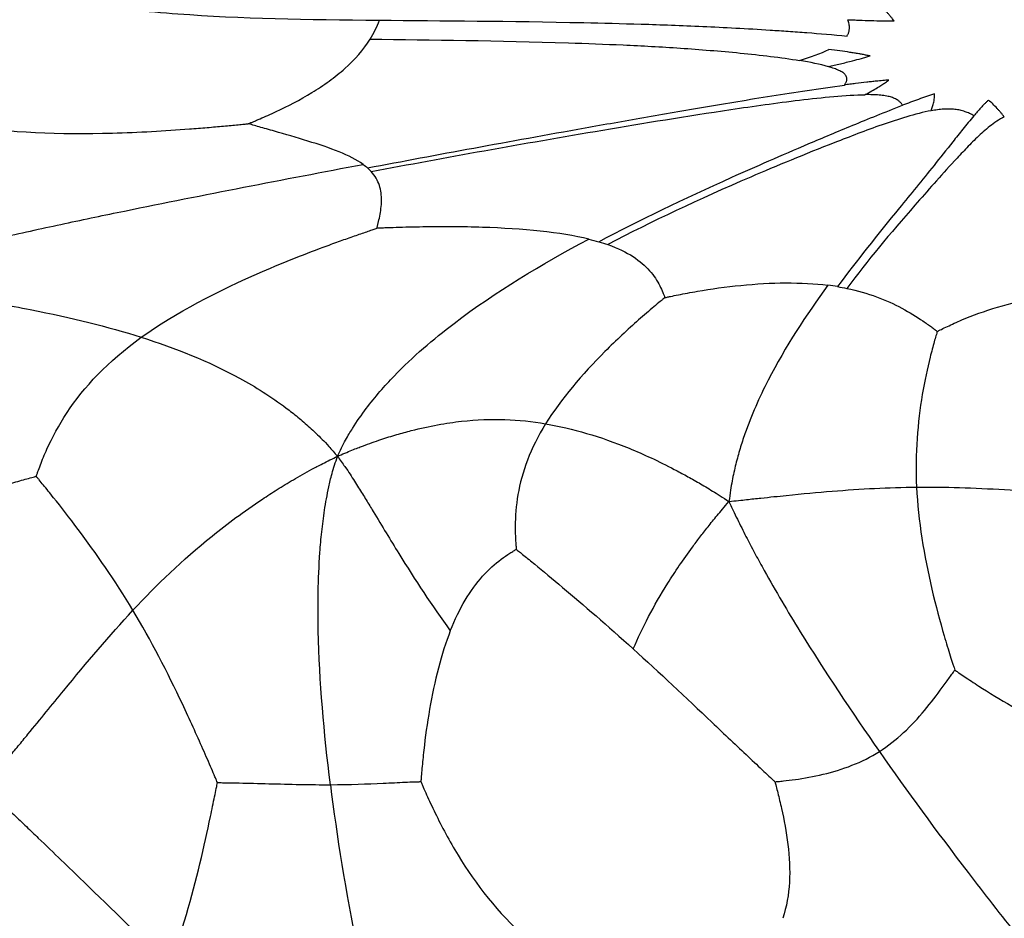
# Paper-space layout '_Inferiore' of a CAD drawing. Units: millimetres. Extents: x -265 to 263, y -261 to 262.
# Drawn here: x -142 to -49, y -38 to 47 of the extents above; entities that cross this region are included whole.
import ezdxf

# ---------------------------------------------------------------- set-up
doc = ezdxf.new("R2010")
doc.units = ezdxf.units.MM

psp = doc.layouts.new('_Inferiore')

# ---------------------------------------------------------------- linework, layer by layer
at = {"color": 7, "linetype": 'Continuous', "lineweight": 25}
for points, knots in [([(-143.482, 50.339), (-143.09, 50.188), (-142.666, 50.02), (-141.91, 49.745), (-141.576, 49.636), (-140.57, 49.322), (-139.888, 49.128), (-138.556, 48.79), (-137.887, 48.636), (-136.547, 48.357), (-135.873, 48.231), (-132.477, 47.652), (-129.663, 47.349), (-120.868, 46.691), (-114.529, 46.588), (-107.742, 46.526)], [0, 0, 0, 0, 0.03125, 0.03125, 0.0625, 0.0625, 0.125, 0.125, 0.1875, 0.1875, 0.25, 0.25, 0.5, 0.5, 1, 1, 1, 1]), ([(-59.224, 46.466), (-59.273, 46.53), (-59.375, 46.663), (-59.539, 46.861), (-59.717, 47.066), (-59.91, 47.278), (-60.2, 47.581), (-60.611, 47.989), (-60.962, 48.314), (-61.149, 48.487)], [0, 0, 0, 0, 0.086379, 0.178031, 0.274995, 0.377344, 0.485143, 0.725574, 1, 1, 1, 1]), ([(-107.742, 46.526), (-101.803, 46.472), (-95.521, 46.45), (-86.726, 46.262), (-84.922, 46.217), (-81.195, 46.104), (-79.269, 46.034), (-75.235, 45.852), (-73.127, 45.74), (-70.342, 45.564), (-69.777, 45.526), (-68.625, 45.446), (-68.039, 45.404), (-66.235, 45.264), (-64.97, 45.156), (-63.659, 45.036)], [0, 0, 0, 0, 0.5, 0.5, 0.625, 0.625, 0.75, 0.75, 0.875, 0.875, 0.90625, 0.90625, 0.9375, 0.9375, 1, 1, 1, 1]), ([(-63.66, 45.036), (-63.641, 45.069), (-63.602, 45.133), (-63.553, 45.234), (-63.513, 45.337), (-63.48, 45.443), (-63.456, 45.552), (-63.44, 45.664), (-63.427, 45.868), (-63.454, 46.182), (-63.536, 46.438), (-63.58, 46.575)], [0, 0, 0, 0, 0.0701407, 0.1391749, 0.2076052, 0.2759411, 0.3446822, 0.4143119, 0.4852948, 0.7257031, 1, 1, 1, 1]), ([(-63.58, 46.575), (-63.4, 46.568), (-63.041, 46.553), (-62.315, 46.523), (-61.405, 46.491), (-60.494, 46.47), (-59.766, 46.463), (-59.404, 46.465), (-59.224, 46.466)], [0, 0, 0, 0, 0.12398, 0.24883, 0.499982, 0.751127, 0.875998, 1, 1, 1, 1]), ([(-120.099, 36.77), (-120.033, 36.797), (-119.977, 36.82), (-119.833, 36.879), (-119.741, 36.917), (-119.542, 37), (-119.436, 37.044), (-119.219, 37.135), (-119.108, 37.183), (-118.76, 37.332), (-118.511, 37.441), (-118, 37.669), (-117.735, 37.791), (-116.38, 38.426), (-115.222, 39.024), (-113.552, 40.043), (-113.007, 40.403), (-111.963, 41.163), (-111.464, 41.564), (-110.059, 42.824), (-109.245, 43.744), (-108.619, 44.741)], [0, 0, 0, 0, 0.03125, 0.03125, 0.0625, 0.0625, 0.09375, 0.09375, 0.125, 0.125, 0.1875, 0.1875, 0.25, 0.25, 0.5, 0.5, 0.625, 0.625, 0.75, 0.75, 1, 1, 1, 1]), ([(-108.619, 44.741), (-102.772, 44.672), (-96.638, 44.617), (-88.231, 44.339), (-86.512, 44.274), (-82.994, 44.114), (-81.195, 44.017), (-78.439, 43.832), (-77.51, 43.763), (-75.635, 43.611), (-74.685, 43.527), (-72.769, 43.34), (-71.807, 43.237), (-69.927, 43.004), (-69.01, 42.873), (-68.132, 42.726)], [0, 0, 0, 0, 0.5, 0.5, 0.625, 0.625, 0.75, 0.75, 0.8125, 0.8125, 0.875, 0.875, 0.9375, 0.9375, 1, 1, 1, 1]), ([(-61.493, 43.158), (-61.609, 43.182), (-61.843, 43.23), (-62.197, 43.296), (-62.572, 43.363), (-62.969, 43.43), (-63.558, 43.524), (-64.359, 43.641), (-65.022, 43.729), (-65.369, 43.775)], [0, 0, 0, 0, 0.090515, 0.182625, 0.276342, 0.382229, 0.490781, 0.732952, 1, 1, 1, 1]), ([(-65.425, 42.152), (-65.241, 42.194), (-64.859, 42.282), (-64.097, 42.462), (-63.24, 42.672), (-62.444, 42.883), (-61.895, 43.038), (-61.626, 43.118), (-61.493, 43.158)], [0, 0, 0, 0, 0.1401375, 0.2905589, 0.5800258, 0.793044, 0.8981541, 1, 1, 1, 1]), ([(-63.907, 40.418), (-63.882, 40.454), (-63.832, 40.524), (-63.771, 40.63), (-63.723, 40.732), (-63.69, 40.831), (-63.665, 40.951), (-63.667, 41.096), (-63.721, 41.257), (-63.848, 41.438), (-64.09, 41.626), (-64.447, 41.813), (-64.902, 41.993), (-65.239, 42.095), (-65.425, 42.152)], [0, 0, 0, 0, 0.042411, 0.081495, 0.11761, 0.151216, 0.182885, 0.23868, 0.295532, 0.357919, 0.473502, 0.624062, 0.792874, 1, 1, 1, 1]), ([(-59.719, 40.886), (-59.906, 40.871), (-60.3, 40.839), (-60.844, 40.786), (-61.35, 40.731), (-62.002, 40.657), (-62.68, 40.576), (-63.383, 40.488), (-63.733, 40.441), (-63.907, 40.418)], [0, 0, 0, 0, 0.133501, 0.282012, 0.389484, 0.497027, 0.749135, 0.874905, 1, 1, 1, 1]), ([(-61.952, 39.509), (-61.745, 39.624), (-61.349, 39.843), (-60.825, 40.151), (-60.391, 40.423), (-60.039, 40.655), (-59.822, 40.812), (-59.719, 40.886)], [0, 0, 0, 0, 0.27089, 0.5191647, 0.6959633, 0.856164, 1, 1, 1, 1]), ([(-108.867, 32.608), (-102.273, 33.857), (-95.581, 35.089), (-86.547, 36.702), (-84.709, 37.028), (-80.942, 37.69), (-79.011, 38.025), (-75.004, 38.703), (-72.928, 39.046), (-69.669, 39.567), (-68.557, 39.741), (-66.275, 40.08), (-65.107, 40.244), (-63.892, 40.406)], [0, 0, 0, 0, 0.5, 0.5, 0.625, 0.625, 0.75, 0.75, 0.875, 0.875, 0.9375, 0.9375, 1, 1, 1, 1]), ([(-108.518, 32.262), (-101.506, 33.588), (-94.375, 34.871), (-82.813, 36.824), (-78.816, 37.486), (-73.545, 38.266), (-72.476, 38.42), (-70.307, 38.722), (-69.21, 38.869), (-67.039, 39.131), (-65.964, 39.246), (-63.865, 39.428), (-62.845, 39.495), (-61.944, 39.502)], [0, 0, 0, 0, 0.5, 0.5, 0.75, 0.75, 0.8125, 0.8125, 0.875, 0.875, 0.9375, 0.9375, 1, 1, 1, 1]), ([(-58.423, 38.509), (-58.445, 38.543), (-58.489, 38.613), (-58.566, 38.71), (-58.651, 38.801), (-58.744, 38.885), (-58.91, 39.014), (-59.178, 39.165), (-59.501, 39.28), (-59.798, 39.352), (-60.15, 39.418), (-60.638, 39.474), (-61.153, 39.501), (-61.599, 39.51), (-61.831, 39.51), (-61.952, 39.509)], [0, 0, 0, 0, 0.032852, 0.065798, 0.099043, 0.132769, 0.167123, 0.267251, 0.377646, 0.440444, 0.508497, 0.657146, 0.821738, 0.90699, 1, 1, 1, 1]), ([(-55.403, 39.577), (-55.529, 39.538), (-55.786, 39.458), (-56.297, 39.29), (-56.933, 39.069), (-57.683, 38.793), (-58.178, 38.603), (-58.423, 38.509)], [0, 0, 0, 0, 0.124326, 0.252594, 0.504544, 0.754241, 1, 1, 1, 1]), ([(-55.72, 37.991), (-55.696, 38.06), (-55.652, 38.192), (-55.589, 38.393), (-55.534, 38.59), (-55.479, 38.817), (-55.434, 39.063), (-55.403, 39.327), (-55.403, 39.495), (-55.403, 39.577)], [0, 0, 0, 0, 0.1328545, 0.2532141, 0.383947, 0.5058375, 0.681771, 0.846089, 1, 1, 1, 1]), ([(-50.322, 38.998), (-50.384, 38.941), (-50.511, 38.826), (-50.755, 38.588), (-51.046, 38.28), (-51.375, 37.904), (-51.587, 37.65), (-51.691, 37.524)], [0, 0, 0, 0, 0.125218, 0.255304, 0.507366, 0.755876, 1, 1, 1, 1]), ([(-48.832, 37.41), (-48.888, 37.48), (-48.996, 37.616), (-49.166, 37.821), (-49.337, 38.021), (-49.585, 38.298), (-49.905, 38.63), (-50.185, 38.877), (-50.322, 38.998)], [0, 0, 0, 0, 0.123329, 0.238364, 0.364483, 0.484752, 0.749432, 1, 1, 1, 1]), ([(-87.066, 25.647), (-83.16, 27.728), (-79.09, 29.675), (-73.393, 32.227), (-72.224, 32.742), (-69.809, 33.795), (-68.559, 34.333), (-65.936, 35.446), (-64.563, 36.022), (-62.383, 36.927), (-61.634, 37.236), (-60.077, 37.863), (-59.271, 38.18), (-58.422, 38.508)], [0, 0, 0, 0, 0.5, 0.5, 0.625, 0.625, 0.75, 0.75, 0.875, 0.875, 0.9375, 0.9375, 1, 1, 1, 1]), ([(-51.691, 37.524), (-51.761, 37.562), (-51.899, 37.637), (-52.109, 37.737), (-52.32, 37.827), (-52.615, 37.936), (-53.001, 38.047), (-53.494, 38.131), (-54.014, 38.161), (-54.564, 38.144), (-55.037, 38.097), (-55.424, 38.042), (-55.62, 38.008), (-55.72, 37.991)], [0, 0, 0, 0, 0.057801, 0.114503, 0.170207, 0.224986, 0.34404, 0.462015, 0.588057, 0.719992, 0.857516, 0.927832, 1, 1, 1, 1]), ([(-55.724, 37.994), (-56.471, 37.86), (-57.254, 37.652), (-58.815, 37.188), (-59.591, 36.934), (-61.128, 36.397), (-61.889, 36.115), (-63.379, 35.552), (-64.106, 35.272), (-67.666, 33.884), (-70.27, 32.801), (-77.678, 29.619), (-82.048, 27.576), (-86.21, 25.372)], [0, 0, 0, 0, 0.0625, 0.0625, 0.125, 0.125, 0.1875, 0.1875, 0.25, 0.25, 0.5, 0.5, 1, 1, 1, 1]), ([(-51.695, 37.528), (-52.057, 37.091), (-52.402, 36.673), (-53.061, 35.855), (-53.375, 35.456), (-54.298, 34.291), (-54.888, 33.553), (-56.03, 32.134), (-56.583, 31.453), (-57.663, 30.124), (-58.192, 29.475), (-60.794, 26.28), (-62.729, 23.886), (-64.548, 21.411)], [0, 0, 0, 0, 0.0625, 0.0625, 0.125, 0.125, 0.25, 0.25, 0.375, 0.375, 0.5, 0.5, 1, 1, 1, 1]), ([(-48.833, 37.412), (-49.327, 37.171), (-49.774, 36.858), (-50.618, 36.19), (-51.017, 35.837), (-51.777, 35.109), (-52.139, 34.735), (-52.844, 33.992), (-53.188, 33.626), (-54.866, 31.816), (-56.083, 30.433), (-59.595, 26.407), (-61.716, 23.879), (-63.672, 21.246)], [0, 0, 0, 0, 0.0625, 0.0625, 0.125, 0.125, 0.1875, 0.1875, 0.25, 0.25, 0.5, 0.5, 1, 1, 1, 1]), ([(-146.627, 36.618), (-142.745, 35.933), (-137.864, 35.753), (-130.444, 35.956), (-127.955, 36.102), (-125.086, 36.319), (-124.524, 36.365), (-123.442, 36.456), (-122.923, 36.501), (-121.938, 36.591), (-121.487, 36.634), (-120.857, 36.695), (-120.658, 36.714), (-120.344, 36.745), (-120.233, 36.757), (-120.099, 36.77)], [0, 0, 0, 0, 0.5, 0.5, 0.75, 0.75, 0.8125, 0.8125, 0.875, 0.875, 0.9375, 0.9375, 0.96875, 0.96875, 1, 1, 1, 1]), ([(-109.28, 32.939), (-110.472, 33.8), (-112.391, 34.489), (-115.538, 35.46), (-116.631, 35.773), (-118.152, 36.207), (-118.637, 36.345), (-119.29, 36.533), (-119.489, 36.591), (-119.766, 36.672), (-119.854, 36.697), (-119.991, 36.738), (-120.04, 36.753), (-120.099, 36.77)], [0, 0, 0, 0, 0.5, 0.5, 0.75, 0.75, 0.875, 0.875, 0.9375, 0.9375, 0.96875, 0.96875, 1, 1, 1, 1]), ([(-157.406, 22.4), (-156.525, 22.668), (-155.519, 22.969), (-153.935, 23.425), (-153.35, 23.583), (-151.6, 24.05), (-150.414, 24.358), (-148.268, 24.893), (-147.217, 25.148), (-145.182, 25.63), (-144.189, 25.859), (-141.24, 26.529), (-139.314, 26.952), (-135.512, 27.765), (-133.634, 28.156), (-124.264, 30.077), (-116.829, 31.506), (-109.28, 32.939)], [0, 0, 0, 0, 0.03125, 0.03125, 0.0625, 0.0625, 0.125, 0.125, 0.1875, 0.1875, 0.25, 0.25, 0.375, 0.375, 0.5, 0.5, 1, 1, 1, 1]), ([(-107.979, 26.909), (-107.972, 26.939), (-107.966, 26.963), (-107.949, 27.027), (-107.939, 27.067), (-107.906, 27.197), (-107.882, 27.293), (-107.809, 27.594), (-107.758, 27.82), (-107.619, 28.52), (-107.548, 29.018), (-107.533, 30.003), (-107.591, 30.487), (-107.898, 31.409), (-108.146, 31.85), (-108.518, 32.262)], [0, 0, 0, 0, 0.03125, 0.03125, 0.0625, 0.0625, 0.125, 0.125, 0.25, 0.25, 0.5, 0.5, 0.75, 0.75, 1, 1, 1, 1]), ([(-88.009, 25.897), (-90.641, 26.53), (-94.243, 26.877), (-99.916, 27.06), (-101.851, 27.064), (-104.089, 27.03), (-104.527, 27.021), (-105.372, 27.001), (-105.777, 26.989), (-106.546, 26.965), (-106.898, 26.953), (-107.389, 26.934), (-107.545, 26.928), (-107.788, 26.918), (-107.875, 26.914), (-107.979, 26.909)], [0, 0, 0, 0, 0.5, 0.5, 0.75, 0.75, 0.8125, 0.8125, 0.875, 0.875, 0.9375, 0.9375, 0.96875, 0.96875, 1, 1, 1, 1]), ([(-130.189, 16.639), (-127.019, 18.919), (-122.936, 21.03), (-116.697, 23.733), (-114.599, 24.556), (-112.181, 25.448), (-111.707, 25.619), (-110.795, 25.945), (-110.358, 26.098), (-109.528, 26.386), (-109.148, 26.516), (-108.618, 26.696), (-108.45, 26.752), (-108.186, 26.841), (-108.092, 26.872), (-107.979, 26.909)], [0, 0, 0, 0, 0.5, 0.5, 0.75, 0.75, 0.8125, 0.8125, 0.875, 0.875, 0.9375, 0.9375, 0.96875, 0.96875, 1, 1, 1, 1]), ([(-111.699, 5.422), (-111.453, 5.93), (-111.177, 6.496), (-110.696, 7.392), (-110.488, 7.725), (-109.858, 8.706), (-109.419, 9.345), (-108.563, 10.474), (-108.128, 11.012), (-107.253, 12.026), (-106.81, 12.507), (-104.568, 14.836), (-102.679, 16.449), (-96.758, 20.95), (-92.474, 23.507), (-88.009, 25.897)], [0, 0, 0, 0, 0.03125, 0.03125, 0.0625, 0.0625, 0.125, 0.125, 0.1875, 0.1875, 0.25, 0.25, 0.5, 0.5, 1, 1, 1, 1]), ([(-86.21, 25.372), (-85.261, 25.037), (-84.478, 24.656), (-83.185, 23.825), (-82.674, 23.374), (-81.86, 22.438), (-81.555, 21.956), (-81.202, 21.272), (-81.102, 21.05), (-80.976, 20.753), (-80.938, 20.66), (-80.887, 20.53), (-80.872, 20.491), (-80.848, 20.428), (-80.839, 20.404), (-80.828, 20.375)], [0, 0, 0, 0, 0.25, 0.25, 0.5, 0.5, 0.75, 0.75, 0.875, 0.875, 0.9375, 0.9375, 0.96875, 0.96875, 1, 1, 1, 1]), ([(-157.406, 22.4), (-156.703, 22.246), (-155.887, 22.064), (-154.64, 21.803), (-154.202, 21.721), (-152.907, 21.478), (-152.042, 21.316), (-150.541, 21.046), (-149.824, 20.918), (-148.478, 20.681), (-147.839, 20.569), (-145.986, 20.242), (-144.835, 20.036), (-142.662, 19.637), (-141.638, 19.443), (-136.712, 18.464), (-133.395, 17.657), (-130.189, 16.639)], [0, 0, 0, 0, 0.03125, 0.03125, 0.0625, 0.0625, 0.125, 0.125, 0.1875, 0.1875, 0.25, 0.25, 0.375, 0.375, 0.5, 0.5, 1, 1, 1, 1]), ([(-80.828, 20.375), (-80.755, 20.391), (-80.695, 20.405), (-80.525, 20.442), (-80.416, 20.465), (-80.073, 20.538), (-79.826, 20.589), (-79.015, 20.752), (-78.408, 20.866), (-76.488, 21.195), (-75.079, 21.395), (-70.821, 21.815), (-67.943, 21.857), (-65.46, 21.544)], [0, 0, 0, 0, 0.03125, 0.03125, 0.0625, 0.0625, 0.125, 0.125, 0.25, 0.25, 0.5, 0.5, 1, 1, 1, 1]), ([(-65.46, 21.544), (-67.519, 18.709), (-69.465, 15.777), (-71.922, 10.985), (-72.663, 9.321), (-73.449, 7.072), (-73.599, 6.613), (-73.884, 5.67), (-74.018, 5.182), (-74.269, 4.179), (-74.386, 3.642), (-74.545, 2.823), (-74.595, 2.546), (-74.693, 1.891), (-74.741, 1.51), (-74.788, 1.157)], [0, 0, 0, 0, 0.5, 0.5, 0.75, 0.75, 0.8125, 0.8125, 0.875, 0.875, 0.9375, 0.9375, 0.96875, 0.96875, 1, 1, 1, 1]), ([(-63.672, 21.246), (-62.67, 21.036), (-61.742, 20.767), (-60.018, 20.136), (-59.222, 19.773), (-57.758, 18.99), (-57.092, 18.574), (-56.363, 18.077), (-56.223, 17.979), (-55.957, 17.789), (-55.829, 17.697), (-55.593, 17.523), (-55.484, 17.44), (-55.334, 17.327), (-55.289, 17.292), (-55.217, 17.237), (-55.189, 17.215), (-55.156, 17.19)], [0, 0, 0, 0, 0.25, 0.25, 0.5, 0.5, 0.75, 0.75, 0.8125, 0.8125, 0.875, 0.875, 0.9375, 0.9375, 0.96875, 0.96875, 1, 1, 1, 1]), ([(-55.156, 17.19), (-55.102, 17.217), (-55.057, 17.24), (-54.93, 17.304), (-54.849, 17.344), (-54.592, 17.471), (-54.406, 17.561), (-53.791, 17.852), (-53.327, 18.062), (-51.828, 18.696), (-50.692, 19.12), (-47.045, 20.195), (-44.297, 20.651), (-41.428, 20.638)], [0, 0, 0, 0, 0.03125, 0.03125, 0.0625, 0.0625, 0.125, 0.125, 0.25, 0.25, 0.5, 0.5, 1, 1, 1, 1]), ([(-80.828, 20.375), (-80.888, 20.326), (-80.938, 20.286), (-81.078, 20.171), (-81.168, 20.098), (-81.45, 19.865), (-81.651, 19.698), (-82.311, 19.143), (-82.799, 18.724), (-84.323, 17.378), (-85.415, 16.364), (-88.616, 13.153), (-90.65, 10.79), (-92.075, 8.48)], [0, 0, 0, 0, 0.03125, 0.03125, 0.0625, 0.0625, 0.125, 0.125, 0.25, 0.25, 0.5, 0.5, 1, 1, 1, 1]), ([(-55.156, 17.19), (-55.173, 17.134), (-55.187, 17.087), (-55.226, 16.956), (-55.251, 16.871), (-55.329, 16.604), (-55.384, 16.412), (-55.563, 15.773), (-55.693, 15.289), (-56.085, 13.724), (-56.347, 12.531), (-56.999, 8.655), (-57.256, 5.676), (-57.104, 2.517)], [0, 0, 0, 0, 0.03125, 0.03125, 0.0625, 0.0625, 0.125, 0.125, 0.25, 0.25, 0.5, 0.5, 1, 1, 1, 1]), ([(-140.093, 3.532), (-140.072, 3.593), (-140.055, 3.645), (-140.004, 3.789), (-139.972, 3.881), (-139.868, 4.171), (-139.792, 4.379), (-139.531, 5.061), (-139.323, 5.569), (-138.598, 7.173), (-137.98, 8.344), (-135.615, 11.912), (-133.359, 14.359), (-130.189, 16.639)], [0, 0, 0, 0, 0.03125, 0.03125, 0.0625, 0.0625, 0.125, 0.125, 0.25, 0.25, 0.5, 0.5, 1, 1, 1, 1]), ([(-130.189, 16.639), (-126.983, 15.622), (-123.886, 14.394), (-119.431, 11.965), (-117.976, 11.057), (-116.157, 9.692), (-115.792, 9.408), (-115.057, 8.804), (-114.684, 8.481), (-113.931, 7.8), (-113.532, 7.413), (-112.939, 6.816), (-112.739, 6.613), (-112.255, 6.07), (-111.967, 5.728), (-111.699, 5.422)], [0, 0, 0, 0, 0.5, 0.5, 0.75, 0.75, 0.8125, 0.8125, 0.875, 0.875, 0.9375, 0.9375, 0.96875, 0.96875, 1, 1, 1, 1]), ([(-111.699, 5.422), (-111.247, 5.613), (-110.736, 5.829), (-109.925, 6.16), (-109.62, 6.276), (-108.725, 6.61), (-108.134, 6.82), (-107.085, 7.168), (-106.583, 7.325), (-105.633, 7.603), (-105.18, 7.727), (-102.983, 8.288), (-101.448, 8.559), (-97.128, 9.04), (-94.624, 8.918), (-92.075, 8.48)], [0, 0, 0, 0, 0.03125, 0.03125, 0.0625, 0.0625, 0.125, 0.125, 0.1875, 0.1875, 0.25, 0.25, 0.5, 0.5, 1, 1, 1, 1]), ([(-92.075, 8.48), (-93.5, 6.171), (-94.315, 3.915), (-94.865, 0.759), (-94.936, -0.255), (-94.944, -1.627), (-94.93, -2.058), (-94.898, -2.636), (-94.886, -2.812), (-94.866, -3.057), (-94.86, -3.135), (-94.849, -3.256), (-94.845, -3.3), (-94.84, -3.352)], [0, 0, 0, 0, 0.5, 0.5, 0.75, 0.75, 0.875, 0.875, 0.9375, 0.9375, 0.96875, 0.96875, 1, 1, 1, 1]), ([(-92.075, 8.48), (-89.527, 8.043), (-86.932, 7.289), (-82.832, 5.614), (-81.429, 4.965), (-79.568, 3.993), (-79.19, 3.791), (-78.417, 3.364), (-78.019, 3.139), (-77.205, 2.666), (-76.771, 2.407), (-76.113, 2.004), (-75.89, 1.867), (-75.369, 1.534), (-75.069, 1.338), (-74.788, 1.157)], [0, 0, 0, 0, 0.5, 0.5, 0.75, 0.75, 0.8125, 0.8125, 0.875, 0.875, 0.9375, 0.9375, 0.96875, 0.96875, 1, 1, 1, 1]), ([(-130.974, -9.092), (-128.734, -6.689), (-126.359, -4.394), (-122.089, -0.945), (-120.547, 0.206), (-118.32, 1.687), (-117.859, 1.985), (-116.892, 2.591), (-116.381, 2.901), (-115.311, 3.528), (-114.712, 3.865), (-113.795, 4.363), (-113.482, 4.53), (-112.668, 4.944), (-112.163, 5.194), (-111.699, 5.422)], [0, 0, 0, 0, 0.5, 0.5, 0.75, 0.75, 0.8125, 0.8125, 0.875, 0.875, 0.9375, 0.9375, 0.96875, 0.96875, 1, 1, 1, 1]), ([(-112.361, -25.536), (-112.973, -20.621), (-113.392, -15.861), (-113.554, -8.621), (-113.53, -6.189), (-113.303, -3.001), (-113.248, -2.357), (-113.107, -1.036), (-113.019, -0.355), (-112.809, 1.036), (-112.667, 1.794), (-112.428, 2.926), (-112.343, 3.307), (-112.068, 4.282), (-111.875, 4.88), (-111.699, 5.422)], [0, 0, 0, 0, 0.5, 0.5, 0.75, 0.75, 0.8125, 0.8125, 0.875, 0.875, 0.9375, 0.9375, 0.96875, 0.96875, 1, 1, 1, 1]), ([(-111.699, 5.422), (-111.469, 5.1), (-111.205, 4.744), (-110.799, 4.169), (-110.654, 3.948), (-110.227, 3.293), (-109.945, 2.856), (-109.45, 2.064), (-109.212, 1.679), (-108.761, 0.939), (-108.544, 0.581), (-107.484, -1.178), (-106.704, -2.478), (-104.365, -6.259), (-102.8, -8.624), (-101.056, -11.025)], [0, 0, 0, 0, 0.03125, 0.03125, 0.0625, 0.0625, 0.125, 0.125, 0.1875, 0.1875, 0.25, 0.25, 0.5, 0.5, 1, 1, 1, 1]), ([(-153.152, -1.346), (-150.743, -0.185), (-148.289, 0.867), (-144.77, 2.145), (-143.625, 2.52), (-142.064, 2.991), (-141.572, 3.133), (-140.912, 3.315), (-140.711, 3.37), (-140.43, 3.444), (-140.342, 3.467), (-140.202, 3.504), (-140.153, 3.516), (-140.093, 3.532)], [0, 0, 0, 0, 0.5, 0.5, 0.75, 0.75, 0.875, 0.875, 0.9375, 0.9375, 0.96875, 0.96875, 1, 1, 1, 1]), ([(-130.974, -9.092), (-132.669, -6.269), (-134.484, -3.685), (-136.967, -0.373), (-137.754, 0.637), (-138.802, 1.952), (-139.129, 2.355), (-139.563, 2.887), (-139.694, 3.047), (-139.876, 3.268), (-139.933, 3.338), (-140.023, 3.447), (-140.055, 3.485), (-140.093, 3.532)], [0, 0, 0, 0, 0.5, 0.5, 0.75, 0.75, 0.875, 0.875, 0.9375, 0.9375, 0.96875, 0.96875, 1, 1, 1, 1]), ([(-74.788, 1.157), (-74.486, 1.19), (-74.16, 1.226), (-73.601, 1.287), (-73.366, 1.313), (-72.671, 1.389), (-72.215, 1.438), (-71.364, 1.529), (-70.951, 1.573), (-70.151, 1.656), (-69.762, 1.696), (-67.855, 1.887), (-66.442, 2.018), (-62.331, 2.35), (-59.761, 2.491), (-57.104, 2.517)], [0, 0, 0, 0, 0.03125, 0.03125, 0.0625, 0.0625, 0.125, 0.125, 0.1875, 0.1875, 0.25, 0.25, 0.5, 0.5, 1, 1, 1, 1]), ([(-57.104, 2.517), (-54.447, 2.543), (-51.703, 2.454), (-47.369, 2.189), (-45.887, 2.079), (-43.932, 1.908), (-43.536, 1.873), (-42.727, 1.797), (-42.312, 1.757), (-41.464, 1.673), (-41.014, 1.626), (-40.332, 1.554), (-40.102, 1.529), (-39.564, 1.47), (-39.254, 1.435), (-38.965, 1.403)], [0, 0, 0, 0, 0.5, 0.5, 0.75, 0.75, 0.8125, 0.8125, 0.875, 0.875, 0.9375, 0.9375, 0.96875, 0.96875, 1, 1, 1, 1]), ([(-57.104, 2.517), (-56.953, -0.642), (-56.392, -3.98), (-55.3, -8.657), (-54.894, -10.161), (-54.3, -12.189), (-54.105, -12.826), (-53.837, -13.676), (-53.754, -13.934), (-53.638, -14.294), (-53.601, -14.407), (-53.543, -14.585), (-53.522, -14.649), (-53.497, -14.725)], [0, 0, 0, 0, 0.5, 0.5, 0.75, 0.75, 0.875, 0.875, 0.9375, 0.9375, 0.96875, 0.96875, 1, 1, 1, 1]), ([(-83.809, -12.743), (-82.946, -10.714), (-81.906, -8.706), (-79.873, -5.464), (-79.116, -4.345), (-78.003, -2.831), (-77.772, -2.523), (-77.287, -1.888), (-77.031, -1.56), (-76.495, -0.885), (-76.201, -0.523), (-75.746, 0.029), (-75.59, 0.216), (-75.214, 0.659), (-74.993, 0.917), (-74.788, 1.157)], [0, 0, 0, 0, 0.5, 0.5, 0.75, 0.75, 0.8125, 0.8125, 0.875, 0.875, 0.9375, 0.9375, 0.96875, 0.96875, 1, 1, 1, 1]), ([(-74.788, 1.157), (-74.63, 0.817), (-74.462, 0.454), (-74.162, -0.18), (-74.028, -0.455), (-73.626, -1.271), (-73.353, -1.813), (-72.819, -2.846), (-72.551, -3.355), (-72.012, -4.356), (-71.742, -4.85), (-70.377, -7.302), (-69.246, -9.213), (-65.732, -14.91), (-63.228, -18.664), (-60.607, -22.41)], [0, 0, 0, 0, 0.03125, 0.03125, 0.0625, 0.0625, 0.125, 0.125, 0.1875, 0.1875, 0.25, 0.25, 0.5, 0.5, 1, 1, 1, 1]), ([(-101.056, -11.025), (-100.207, -8.871), (-99.163, -7.172), (-97.435, -5.255), (-96.833, -4.722), (-95.975, -4.072), (-95.697, -3.881), (-95.318, -3.637), (-95.202, -3.565), (-95.038, -3.467), (-94.986, -3.436), (-94.904, -3.389), (-94.875, -3.372), (-94.84, -3.352)], [0, 0, 0, 0, 0.5, 0.5, 0.75, 0.75, 0.875, 0.875, 0.9375, 0.9375, 0.96875, 0.96875, 1, 1, 1, 1]), ([(-94.84, -3.352), (-94.8, -3.384), (-94.767, -3.41), (-94.673, -3.485), (-94.613, -3.533), (-94.422, -3.686), (-94.283, -3.796), (-93.822, -4.167), (-93.471, -4.451), (-92.324, -5.387), (-91.438, -6.119), (-88.523, -8.572), (-86.235, -10.548), (-83.809, -12.743)], [0, 0, 0, 0, 0.03125, 0.03125, 0.0625, 0.0625, 0.125, 0.125, 0.25, 0.25, 0.5, 0.5, 1, 1, 1, 1]), ([(-145.031, -25.706), (-144.8, -25.441), (-144.555, -25.157), (-144.13, -24.665), (-143.949, -24.454), (-143.417, -23.829), (-143.068, -23.416), (-142.414, -22.637), (-142.096, -22.256), (-141.479, -21.512), (-141.179, -21.148), (-139.699, -19.35), (-138.592, -17.986), (-135.323, -14.004), (-133.215, -11.494), (-130.974, -9.092)], [0, 0, 0, 0, 0.03125, 0.03125, 0.0625, 0.0625, 0.125, 0.125, 0.1875, 0.1875, 0.25, 0.25, 0.5, 0.5, 1, 1, 1, 1]), ([(-123.006, -25.341), (-123.039, -25.265), (-123.066, -25.202), (-123.143, -25.025), (-123.191, -24.912), (-123.346, -24.555), (-123.456, -24.299), (-123.82, -23.459), (-124.093, -22.833), (-124.964, -20.855), (-125.615, -19.406), (-127.705, -14.977), (-129.28, -11.915), (-130.974, -9.092)], [0, 0, 0, 0, 0.03125, 0.03125, 0.0625, 0.0625, 0.125, 0.125, 0.25, 0.25, 0.5, 0.5, 1, 1, 1, 1]), ([(-101.056, -11.025), (-101.904, -13.179), (-102.556, -15.787), (-103.241, -19.74), (-103.42, -21.064), (-103.625, -22.896), (-103.683, -23.48), (-103.754, -24.267), (-103.774, -24.507), (-103.801, -24.843), (-103.81, -24.949), (-103.822, -25.116), (-103.827, -25.176), (-103.832, -25.247)], [0, 0, 0, 0, 0.5, 0.5, 0.75, 0.75, 0.875, 0.875, 0.9375, 0.9375, 0.96875, 0.96875, 1, 1, 1, 1]), ([(-83.809, -12.743), (-81.382, -14.939), (-78.817, -17.354), (-75.2, -20.782), (-74.033, -21.892), (-72.448, -23.391), (-71.948, -23.861), (-71.278, -24.49), (-71.074, -24.68), (-70.789, -24.945), (-70.699, -25.029), (-70.558, -25.16), (-70.508, -25.207), (-70.447, -25.263)], [0, 0, 0, 0, 0.5, 0.5, 0.75, 0.75, 0.875, 0.875, 0.9375, 0.9375, 0.96875, 0.96875, 1, 1, 1, 1]), ([(-60.607, -22.41), (-58.975, -21.376), (-57.569, -19.989), (-55.739, -17.809), (-55.176, -17.065), (-54.426, -16.037), (-54.193, -15.71), (-53.881, -15.27), (-53.787, -15.136), (-53.655, -14.949), (-53.614, -14.89), (-53.548, -14.797), (-53.525, -14.765), (-53.497, -14.725)], [0, 0, 0, 0, 0.5, 0.5, 0.75, 0.75, 0.875, 0.875, 0.9375, 0.9375, 0.96875, 0.96875, 1, 1, 1, 1]), ([(-53.497, -14.725), (-53.444, -14.761), (-53.4, -14.792), (-53.275, -14.877), (-53.196, -14.931), (-52.945, -15.103), (-52.764, -15.226), (-52.166, -15.628), (-51.717, -15.925), (-50.286, -16.85), (-49.223, -17.507), (-45.948, -19.363), (-43.65, -20.447), (-41.585, -21.045)], [0, 0, 0, 0, 0.03125, 0.03125, 0.0625, 0.0625, 0.125, 0.125, 0.25, 0.25, 0.5, 0.5, 1, 1, 1, 1]), ([(-70.447, -25.263), (-70.402, -25.259), (-70.364, -25.255), (-70.259, -25.245), (-70.191, -25.239), (-69.977, -25.218), (-69.822, -25.203), (-69.313, -25.147), (-68.932, -25.102), (-67.718, -24.932), (-66.821, -24.776), (-64.098, -24.124), (-62.24, -23.443), (-60.607, -22.41)], [0, 0, 0, 0, 0.03125, 0.03125, 0.0625, 0.0625, 0.125, 0.125, 0.25, 0.25, 0.5, 0.5, 1, 1, 1, 1]), ([(-60.607, -22.41), (-57.987, -26.155), (-55.251, -29.892), (-50.752, -35.783), (-49.185, -37.796), (-47.004, -40.485), (-46.557, -41.031), (-45.621, -42.156), (-45.125, -42.741), (-44.093, -43.939), (-43.493, -44.612), (-42.605, -45.593), (-42.306, -45.921), (-41.411, -46.837), (-40.809, -47.431), (-40.273, -47.942)], [0, 0, 0, 0, 0.5, 0.5, 0.75, 0.75, 0.8125, 0.8125, 0.875, 0.875, 0.9375, 0.9375, 0.96875, 0.96875, 1, 1, 1, 1]), ([(-145.031, -25.706), (-144.749, -25.968), (-144.448, -26.25), (-143.928, -26.739), (-143.705, -26.947), (-143.049, -27.565), (-142.617, -27.973), (-141.807, -28.741), (-141.411, -29.118), (-140.642, -29.851), (-140.266, -30.211), (-138.415, -31.985), (-137.02, -33.336), (-132.909, -37.325), (-130.269, -39.904), (-127.549, -42.529)], [0, 0, 0, 0, 0.03125, 0.03125, 0.0625, 0.0625, 0.125, 0.125, 0.1875, 0.1875, 0.25, 0.25, 0.5, 0.5, 1, 1, 1, 1]), ([(-127.549, -42.529), (-126.349, -39.433), (-125.408, -36.108), (-124.281, -31.418), (-123.953, -29.905), (-123.527, -27.87), (-123.395, -27.233), (-123.221, -26.383), (-123.168, -26.126), (-123.095, -25.769), (-123.071, -25.656), (-123.035, -25.479), (-123.022, -25.416), (-123.006, -25.341)], [0, 0, 0, 0, 0.5, 0.5, 0.75, 0.75, 0.875, 0.875, 0.9375, 0.9375, 0.96875, 0.96875, 1, 1, 1, 1]), ([(-123.006, -25.341), (-122.957, -25.341), (-122.917, -25.341), (-122.804, -25.342), (-122.731, -25.343), (-122.502, -25.346), (-122.337, -25.348), (-121.793, -25.356), (-121.386, -25.364), (-120.091, -25.391), (-119.134, -25.416), (-116.213, -25.492), (-114.196, -25.543), (-112.361, -25.536)], [0, 0, 0, 0, 0.03125, 0.03125, 0.0625, 0.0625, 0.125, 0.125, 0.25, 0.25, 0.5, 0.5, 1, 1, 1, 1]), ([(-112.361, -25.536), (-110.527, -25.529), (-108.876, -25.464), (-106.648, -25.363), (-105.948, -25.329), (-105.007, -25.288), (-104.713, -25.276), (-104.319, -25.262), (-104.199, -25.258), (-104.033, -25.253), (-103.98, -25.251), (-103.897, -25.249), (-103.868, -25.248), (-103.832, -25.247)], [0, 0, 0, 0, 0.5, 0.5, 0.75, 0.75, 0.875, 0.875, 0.9375, 0.9375, 0.96875, 0.96875, 1, 1, 1, 1]), ([(-112.361, -25.536), (-111.75, -30.451), (-110.947, -35.524), (-109.497, -42.53), (-109.185, -43.964), (-108.492, -46.953), (-108.111, -48.51), (-107.471, -50.972), (-107.247, -51.814), (-106.76, -53.575), (-106.494, -54.507), (-105.923, -56.444), (-105.58, -57.561), (-105.054, -59.217), (-104.873, -59.774), (-104.329, -61.398), (-103.963, -62.476), (-103.622, -63.408)], [0, 0, 0, 0, 0.5, 0.5, 0.625, 0.625, 0.75, 0.75, 0.8125, 0.8125, 0.875, 0.875, 0.9375, 0.9375, 0.96875, 0.96875, 1, 1, 1, 1]), ([(-103.832, -25.247), (-103.802, -25.318), (-103.777, -25.376), (-103.707, -25.541), (-103.661, -25.647), (-103.516, -25.981), (-103.411, -26.22), (-103.058, -27.009), (-102.785, -27.597), (-101.877, -29.459), (-101.153, -30.822), (-98.655, -34.919), (-96.553, -37.661), (-94.014, -39.883)], [0, 0, 0, 0, 0.03125, 0.03125, 0.0625, 0.0625, 0.125, 0.125, 0.25, 0.25, 0.5, 0.5, 1, 1, 1, 1]), ([(-70.447, -25.263), (-70.432, -25.323), (-70.419, -25.373), (-70.383, -25.514), (-70.361, -25.604), (-70.289, -25.887), (-70.238, -26.091), (-70.072, -26.76), (-69.952, -27.26), (-69.599, -28.841), (-69.375, -30), (-68.945, -33.53), (-68.983, -35.951), (-69.719, -38.131)], [0, 0, 0, 0, 0.03125, 0.03125, 0.0625, 0.0625, 0.125, 0.125, 0.25, 0.25, 0.5, 0.5, 1, 1, 1, 1])]:
    psp.add_open_spline(points, degree=3, knots=knots, dxfattribs=at)
for points in [[(-108.619, 44.741), (-108.261, 45.311), (-107.965, 45.906), (-107.742, 46.526)], [(-68.132, 42.726), (-67.117, 43.049), (-66.148, 43.392), (-65.363, 43.772)], [(-65.413, 42.145), (-66.175, 42.367), (-67.129, 42.558), (-68.132, 42.726)], [(-109.28, 32.939), (-109.131, 32.831), (-108.994, 32.721), (-108.867, 32.608)], [(-108.518, 32.262), (-108.624, 32.38), (-108.74, 32.495), (-108.867, 32.608)], [(-88.009, 25.897), (-87.679, 25.818), (-87.366, 25.735), (-87.066, 25.647)], [(-87.066, 25.647), (-86.767, 25.56), (-86.482, 25.468), (-86.21, 25.372)], [(-64.548, 21.411), (-64.846, 21.46), (-65.15, 21.505), (-65.46, 21.544)], [(-64.548, 21.411), (-64.25, 21.361), (-63.958, 21.306), (-63.672, 21.246)]]:
    psp.add_open_spline(points, degree=3, dxfattribs=at)

doc.saveas('drawing.dxf')
